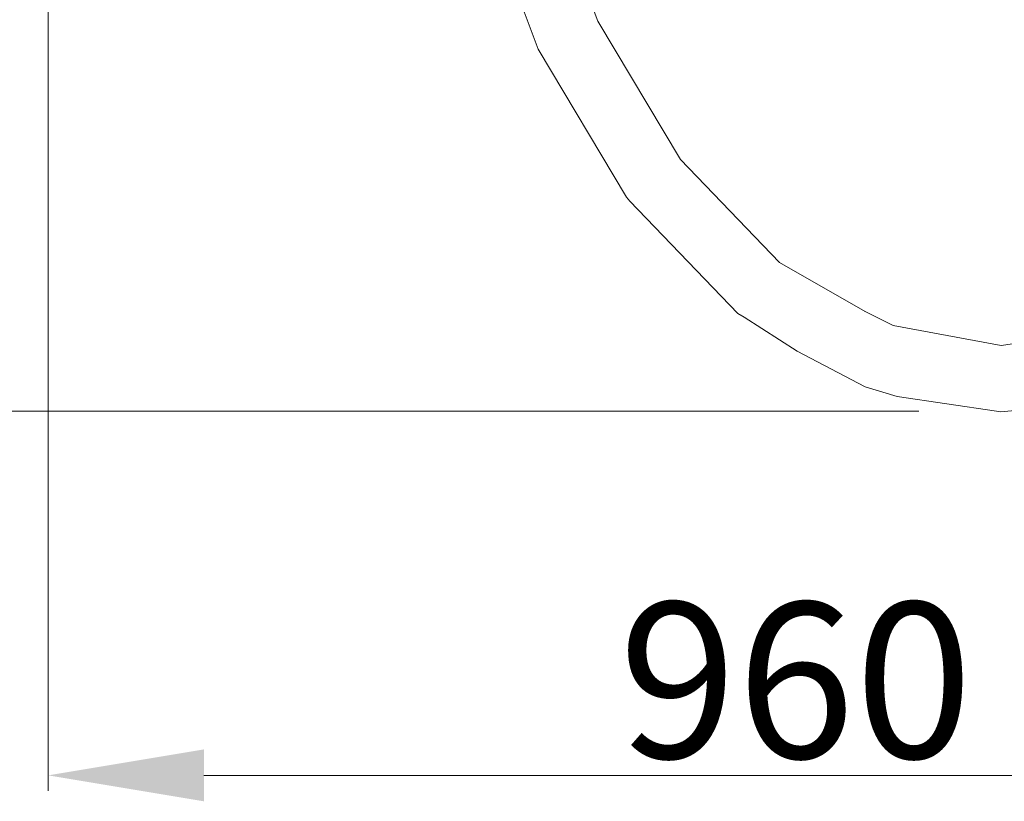
# Model space of a CAD drawing. Units: millimetres. Extents: x -2606 to 1948, y -1901 to 2790.
# Drawn here: x -534 to 98, y -647 to -145 of the extents above; entities that cross this region are included whole.
import ezdxf

# ---------------------------------------------------------------- set-up
doc = ezdxf.new("R2010")
doc.units = ezdxf.units.MM
doc.layers.add('InterSystem-dimension', color=7, linetype='Continuous', lineweight=5)
doc.layers.add('InterSystem-drawing', color=7, linetype='Continuous', lineweight=13)
doc.styles.add('arial', font='arial.ttf')
doc.dimstyles.new('IS_1-50(mm)', dxfattribs={"dimtxt": 100, "dimasz": 100, "dimexe": 10, "dimexo": 50, "dimgap": 10, "dimtad": 1, "dimdec": 0, "dimrnd": 0.5, "dimzin": 0, "dimtxsty": 'arial', "dimcen": 50, "dimclrd": 256, "dimclre": 256, "dimclrt": 256, "dimadec": 1, "dimazin": 0, "dimtfac": 1, "dimtdec": 0, "dimtmove": 0, "dimatfit": 3, "dimfxl": 1, "dimtolj": 1, "dimtzin": 0, "dimlwd": -1, "dimlwe": -1, "dimarcsym": 0})

# ---------------------------------------------------------------- blocks, each defined once
blk = doc.blocks.new('*D3')
at = {"layer": 'Defpoints', "color": 0, "transparency": 16777216}
for p in [(-515.31, -0.08), (444.16, -4.69), (444.16, -630.07)]:
    blk.add_point(p, dxfattribs=at)
at = {"layer": 'InterSystem-dimension', "transparency": 16777216}
for p, q in [((-515.31, -50.08), (-515.31, -640.07)), ((444.16, -54.69), (444.16, -640.07)), ((-415.31, -630.07), (344.16, -630.07))]:
    blk.add_line(p, q, dxfattribs=at)
for points in [[(-415.31, -613.4), (-415.31, -646.73), (-515.31, -630.07)], [(344.16, -613.4), (344.16, -646.73), (444.16, -630.07)]]:
    blk.add_solid(points, dxfattribs=at)
at = {"layer": 'InterSystem-dimension', "transparency": 16777216, "insert": (-35.58, -569.01), "char_height": 100, "attachment_point": 5, "style": 'arial'}
blk.add_mtext('\\A1;960', dxfattribs=at)
blk = doc.blocks.new('*D4')
at = {"layer": 'Defpoints', "color": 0, "transparency": 16777216}
for p in [(-706.93, 393.61), (95.89, 393.61), (93.32, -396.35)]:
    blk.add_point(p, dxfattribs=at)
at = {"layer": 'InterSystem-dimension', "transparency": 16777216}
for p, q in [((45.89, 393.61), (-716.93, 393.61)), ((-706.93, -296.35), (-706.93, 293.61)), ((43.32, -396.35), (-716.93, -396.35))]:
    blk.add_line(p, q, dxfattribs=at)
for points in [[(-723.6, 293.61), (-690.26, 293.61), (-706.93, 393.61)], [(-723.6, -296.35), (-690.26, -296.35), (-706.93, -396.35)]]:
    blk.add_solid(points, dxfattribs=at)
at = {"layer": 'InterSystem-dimension', "transparency": 16777216, "insert": (-767.99, -1.37), "char_height": 100, "attachment_point": 5, "rotation": 90, "style": 'arial'}
blk.add_mtext('\\A1;790', dxfattribs=at)

msp = doc.modelspace()

# ---------------------------------------------------------------- linework, layer by layer
at = {"layer": 'InterSystem-drawing'}
for p, q in [((-162.49, -145.9), (-170.05, -125.68)), ((-200.9, -163.86), (-210.52, -138.13)), ((-109.5, -234.65), (-162.49, -145.9)), ((-144.18, -258.86), (-200.9, -163.86)), ((-45.92, -300.78), (-109.5, -234.65)), ((-142.13, -261.44), (-144.18, -258.86)), ((-72.74, -333.62), (-142.13, -261.44)), ((8.92, -332.37), (-45.92, -300.78)), ((-68.63, -335.99), (-72.74, -333.62)), ((8.92, -332.37), (8.28, -332.04)), ((26.89, -341.38), (8.92, -332.37)), ((-68.63, -335.99), (-34.77, -357.67)), ((26.89, -341.38), (96.23, -354.07)), ((149.15, -346.63), (96.23, -354.07)), ((8.91, -380.59), (-34.77, -357.67)), ((29.42, -386.79), (8.91, -380.59)), ((29.42, -386.79), (93.32, -396.35)), ((93.32, -396.35), (95.89, -396.61)), ((95.89, -396.61), (134.99, -393.24))]:
    msp.add_line(p, q, dxfattribs=at)

# ---------------------------------------------------------------- dimensions: what is measured, and where the dimension line sits
at = {"layer": 'InterSystem-dimension'}
dim = msp.add_linear_dim(base=(-706.93, 393.61), p1=(93.32, -396.35), p2=(95.89, 393.61), angle=90, dimstyle='IS_1-50(mm)', dxfattribs=at)
dim.commit()
dim.dimension.update_dxf_attribs({"geometry": '*D4', "text_midpoint": (-767.99, -1.37)})
dim = msp.add_linear_dim(base=(444.16, -630.07), p1=(-515.31, -0.08), p2=(444.16, -4.69), dimstyle='IS_1-50(mm)', dxfattribs=at)
dim.commit()
dim.dimension.update_dxf_attribs({"geometry": '*D3', "text_midpoint": (-35.58, -569.01)})

doc.saveas('drawing.dxf')
